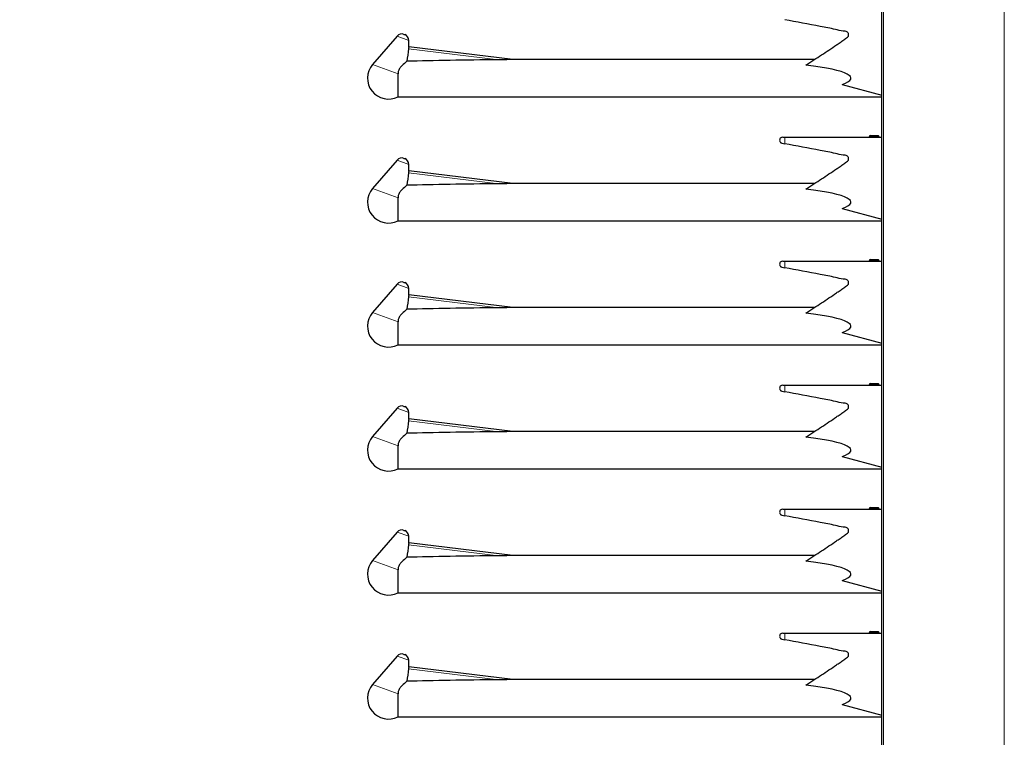
# Model space of a CAD drawing. Units: millimetres. Extents: x 0 to 210, y 0 to 297.
# Drawn here: x 140 to 156, y 188 to 199 of the extents above; entities that cross this region are included whole.
import ezdxf

# ---------------------------------------------------------------- set-up
doc = ezdxf.new("R2010")
doc.units = ezdxf.units.MM
doc.styles.add('SLDTEXTSTYLE0', font='TXT', dxfattribs={"width": 0.75})
doc.dimstyles.new('SLDDIMSTYLE2', dxfattribs={"dimtxt": 3.5, "dimasz": 3.302, "dimexe": 0, "dimexo": 0.0625, "dimgap": 0.875, "dimtad": 1, "dimdec": 0, "dimlfac": 20, "dimrnd": 1e-09, "dimzin": 12, "dimdsep": 46, "dimtxsty": 'SLDTEXTSTYLE0', "dimsah": 1, "dimcen": 0.09, "dimadec": 0, "dimazin": 3, "dimtol": 1, "dimtp": 3, "dimtm": 3, "dimtfac": 1, "dimtdec": 0, "dimtmove": 0, "dimatfit": 0, "dimfxl": 1, "dimfrac": 2, "dimtolj": 1, "dimarcsym": 0})

# ---------------------------------------------------------------- blocks, each defined once
blk = doc.blocks.new('_D_8')
at = {"color": 7, "linetype": 'Continuous', "lineweight": 0}
for p, q in [((129.03, 177.81), (129.03, 196.405)), ((154.146, 177.81), (128.03, 177.81)), ((129.03, 177.81), (129.03, 172.233)), ((140.555, 172.233), (128.03, 172.233)), ((129.03, 172.233), (129.03, 165.883))]:
    blk.add_line(p, q, dxfattribs=at)
at = {"color": 7, "linetype": 'Continuous', "lineweight": 18}
for points in [[(129.03, 177.81), (129.53, 181.112), (128.53, 181.112)], [(129.03, 172.233), (128.53, 168.931), (129.53, 168.931)]]:
    blk.add_solid(points, dxfattribs=at)
at = {"color": 7, "linetype": 'Continuous', "lineweight": 18, "char_height": 3.5, "attachment_point": 1, "rotation": 90, "style": 'SLDTEXTSTYLE0'}
for s, insert in [('±3', (124.518, 191.276)), ('112', (124.518, 182.205))]:
    blk.add_mtext(s, dxfattribs=dict(at, insert=insert))

msp = doc.modelspace()

# ---------------------------------------------------------------- linework, layer by layer
at = {"color": 7, "linetype": 'Continuous', "lineweight": 25}
for p, q in [((153.9799, 178.56007), (153.9799, 250.44857)), ((146.15835, 199.01343), (145.76226, 198.556)), ((146.26815, 199.04194), (146.27967, 199.03774)), ((146.34709, 198.84038), (146.34546, 198.94533)), ((148.02445, 198.63509), (146.34694, 198.84106)), ((152.89029, 198.63507), (148.02445, 198.63507)), ((146.17201, 198.03507), (146.17201, 198.40686)), ((153.33606, 198.23461), (153.9799, 198.06067)), ((146.17201, 198.03507), (153.9799, 198.03507)), ((152.3799, 197.38507), (152.41277, 197.38507)), ((152.41277, 197.38507), (153.9799, 197.38507)), ((153.77835, 197.40007), (153.77835, 197.39507)), ((153.78835, 197.41007), (153.85457, 197.41007)), ((153.85457, 197.41007), (153.91503, 197.41007)), ((153.91503, 197.41007), (153.91825, 197.41007)), ((153.92503, 197.39507), (153.92503, 197.40007)), ((153.92825, 197.39507), (153.92825, 197.40007)), ((152.37042, 197.28604), (152.37032, 197.28605)), ((152.37032, 197.28605), (152.41277, 197.27831)), ((146.15835, 197.01343), (145.76226, 196.556)), ((146.26815, 197.04194), (146.27967, 197.03774)), ((146.34709, 196.84038), (146.34546, 196.94533)), ((148.02445, 196.63509), (146.34694, 196.84106)), ((152.89029, 196.63507), (148.02445, 196.63507)), ((146.17201, 196.03507), (146.17201, 196.40686)), ((153.33606, 196.23461), (153.9799, 196.06067)), ((146.17201, 196.03507), (153.9799, 196.03507)), ((152.37042, 195.28604), (152.37032, 195.28605)), ((152.37032, 195.28605), (152.41277, 195.27831)), ((152.3799, 195.38507), (152.41277, 195.38507)), ((152.41277, 195.38507), (153.9799, 195.38507)), ((153.77835, 195.40007), (153.77835, 195.39507)), ((153.78835, 195.41007), (153.85457, 195.41007)), ((153.85457, 195.41007), (153.91503, 195.41007)), ((153.91503, 195.41007), (153.91825, 195.41007)), ((153.92503, 195.39507), (153.92503, 195.40007)), ((153.92825, 195.39507), (153.92825, 195.40007)), ((146.15835, 195.01343), (145.76226, 194.556)), ((146.26815, 195.04194), (146.27967, 195.03774)), ((146.34709, 194.84038), (146.34546, 194.94533)), ((148.02445, 194.63509), (146.34694, 194.84106)), ((152.89029, 194.63507), (148.02445, 194.63507)), ((146.17201, 194.03507), (146.17201, 194.40686)), ((153.33606, 194.23461), (153.9799, 194.06067)), ((146.17201, 194.03507), (153.9799, 194.03507)), ((152.3799, 193.38507), (152.41277, 193.38507)), ((152.41277, 193.38507), (153.9799, 193.38507)), ((153.77835, 193.40007), (153.77835, 193.39507)), ((153.78835, 193.41007), (153.85457, 193.41007)), ((153.85457, 193.41007), (153.91503, 193.41007)), ((153.91503, 193.41007), (153.91825, 193.41007)), ((153.92503, 193.39507), (153.92503, 193.40007)), ((153.92825, 193.39507), (153.92825, 193.40007)), ((152.37042, 193.28604), (152.37032, 193.28605)), ((152.37032, 193.28605), (152.41277, 193.27831)), ((146.26815, 193.04194), (146.27967, 193.03774)), ((146.15835, 193.01343), (145.76226, 192.556)), ((146.34709, 192.84038), (146.34546, 192.94533)), ((148.02445, 192.63509), (146.34694, 192.84106)), ((152.89029, 192.63507), (148.02445, 192.63507)), ((146.17201, 192.03507), (146.17201, 192.40686)), ((153.33606, 192.23461), (153.9799, 192.06067)), ((146.17201, 192.03507), (153.9799, 192.03507)), ((152.3799, 191.38507), (152.41277, 191.38507)), ((152.41277, 191.38507), (153.9799, 191.38507)), ((153.77835, 191.40007), (153.77835, 191.39507)), ((153.78835, 191.41007), (153.85457, 191.41007)), ((153.85457, 191.41007), (153.91503, 191.41007)), ((153.91503, 191.41007), (153.91825, 191.41007)), ((153.92503, 191.39507), (153.92503, 191.40007)), ((153.92825, 191.39507), (153.92825, 191.40007)), ((152.37042, 191.28604), (152.37032, 191.28605)), ((152.37032, 191.28605), (152.41277, 191.27831)), ((146.15835, 191.01343), (145.76226, 190.556)), ((146.26815, 191.04194), (146.27967, 191.03774)), ((146.34709, 190.84038), (146.34546, 190.94533)), ((148.02445, 190.63509), (146.34694, 190.84106)), ((152.89029, 190.63507), (148.02445, 190.63507)), ((146.17201, 190.03507), (146.17201, 190.40686)), ((153.33606, 190.23461), (153.9799, 190.06067)), ((146.17201, 190.03507), (153.9799, 190.03507)), ((152.3799, 189.38507), (152.41277, 189.38507)), ((152.41277, 189.38507), (153.9799, 189.38507)), ((153.77835, 189.40007), (153.77835, 189.39507)), ((153.78835, 189.41007), (153.85457, 189.41007)), ((153.85457, 189.41007), (153.91503, 189.41007)), ((153.91503, 189.41007), (153.91825, 189.41007)), ((153.92503, 189.39507), (153.92503, 189.40007)), ((153.92825, 189.39507), (153.92825, 189.40007)), ((152.37042, 189.28604), (152.37032, 189.28605)), ((152.37032, 189.28605), (152.41277, 189.27831)), ((146.15835, 189.01343), (145.76226, 188.556)), ((146.26815, 189.04194), (146.27967, 189.03774)), ((146.34709, 188.84038), (146.34546, 188.94533)), ((148.02445, 188.63509), (146.34694, 188.84106)), ((152.89029, 188.63507), (148.02445, 188.63507)), ((146.17201, 188.03507), (146.17201, 188.40686)), ((153.33606, 188.23461), (153.9799, 188.06067)), ((146.17201, 188.03507), (153.9799, 188.03507))]:
    msp.add_line(p, q, dxfattribs=at)
at = {"color": 8, "linetype": 'Continuous', "lineweight": 18}
for p, q in [((154.0049, 250.44857), (154.0049, 178.56007)), ((155.9549, 178.56007), (155.9549, 250.44857)), ((146.34546, 198.94533), (146.15835, 199.01343)), ((147.79402, 198.63144), (146.34059, 198.8099)), ((146.17201, 198.40686), (145.76226, 198.556)), ((152.41277, 197.27831), (152.41277, 197.38507)), ((153.78145, 197.40007), (153.77835, 197.40007)), ((153.78145, 197.39507), (153.77835, 197.39507)), ((153.84767, 197.40007), (153.78145, 197.40007)), ((153.78145, 197.40007), (153.78145, 197.39507)), ((153.78145, 197.39507), (153.84767, 197.39507)), ((153.84767, 197.39507), (153.84767, 197.40007)), ((153.8618, 197.40007), (153.84767, 197.40007)), ((153.8618, 197.39507), (153.84767, 197.39507)), ((153.8618, 197.40007), (153.8618, 197.39507)), ((153.92226, 197.40007), (153.8618, 197.40007)), ((153.8618, 197.39507), (153.92226, 197.39507)), ((153.91825, 197.41007), (153.91825, 197.40954)), ((153.92226, 197.39507), (153.92226, 197.40007)), ((153.92503, 197.40007), (153.92226, 197.40007)), ((153.92503, 197.39507), (153.92226, 197.39507)), ((153.92825, 197.40007), (153.92503, 197.40007)), ((153.92825, 197.39507), (153.92503, 197.39507)), ((146.34546, 196.94533), (146.15835, 197.01343)), ((147.79402, 196.63144), (146.34059, 196.8099)), ((146.17201, 196.40686), (145.76226, 196.556)), ((152.41277, 195.27831), (152.41277, 195.38507)), ((153.78145, 195.40007), (153.77835, 195.40007)), ((153.78145, 195.39507), (153.77835, 195.39507)), ((153.84767, 195.40007), (153.78145, 195.40007)), ((153.78145, 195.40007), (153.78145, 195.39507)), ((153.78145, 195.39507), (153.84767, 195.39507)), ((153.84767, 195.39507), (153.84767, 195.40007)), ((153.8618, 195.40007), (153.84767, 195.40007)), ((153.8618, 195.39507), (153.84767, 195.39507)), ((153.8618, 195.40007), (153.8618, 195.39507)), ((153.92226, 195.40007), (153.8618, 195.40007)), ((153.8618, 195.39507), (153.92226, 195.39507)), ((153.91825, 195.41007), (153.91825, 195.40954)), ((153.92226, 195.39507), (153.92226, 195.40007)), ((153.92503, 195.40007), (153.92226, 195.40007)), ((153.92503, 195.39507), (153.92226, 195.39507)), ((153.92825, 195.40007), (153.92503, 195.40007)), ((153.92825, 195.39507), (153.92503, 195.39507)), ((146.34546, 194.94533), (146.15835, 195.01343)), ((147.79402, 194.63144), (146.34059, 194.8099)), ((146.17201, 194.40686), (145.76226, 194.556)), ((152.41277, 193.27831), (152.41277, 193.38507)), ((153.78145, 193.40007), (153.77835, 193.40007)), ((153.78145, 193.39507), (153.77835, 193.39507)), ((153.78145, 193.40007), (153.78145, 193.39507)), ((153.84767, 193.40007), (153.78145, 193.40007)), ((153.78145, 193.39507), (153.84767, 193.39507)), ((153.8618, 193.40007), (153.84767, 193.40007)), ((153.84767, 193.39507), (153.84767, 193.40007)), ((153.8618, 193.39507), (153.84767, 193.39507)), ((153.8618, 193.40007), (153.8618, 193.39507)), ((153.92226, 193.40007), (153.8618, 193.40007)), ((153.8618, 193.39507), (153.92226, 193.39507)), ((153.91825, 193.41007), (153.91825, 193.40954)), ((153.92226, 193.39507), (153.92226, 193.40007)), ((153.92503, 193.40007), (153.92226, 193.40007)), ((153.92503, 193.39507), (153.92226, 193.39507)), ((153.92825, 193.40007), (153.92503, 193.40007)), ((153.92825, 193.39507), (153.92503, 193.39507)), ((146.34546, 192.94533), (146.15835, 193.01343)), ((147.79402, 192.63144), (146.34059, 192.8099)), ((146.17201, 192.40686), (145.76226, 192.556)), ((152.41277, 191.27831), (152.41277, 191.38507)), ((153.78145, 191.40007), (153.77835, 191.40007)), ((153.78145, 191.39507), (153.77835, 191.39507)), ((153.78145, 191.40007), (153.78145, 191.39507)), ((153.84767, 191.40007), (153.78145, 191.40007)), ((153.78145, 191.39507), (153.84767, 191.39507)), ((153.84767, 191.39507), (153.84767, 191.40007)), ((153.8618, 191.40007), (153.84767, 191.40007)), ((153.8618, 191.39507), (153.84767, 191.39507)), ((153.8618, 191.40007), (153.8618, 191.39507)), ((153.92226, 191.40007), (153.8618, 191.40007)), ((153.8618, 191.39507), (153.92226, 191.39507)), ((153.91825, 191.41007), (153.91825, 191.40954)), ((153.92226, 191.39507), (153.92226, 191.40007)), ((153.92503, 191.40007), (153.92226, 191.40007)), ((153.92503, 191.39507), (153.92226, 191.39507)), ((153.92825, 191.40007), (153.92503, 191.40007)), ((153.92825, 191.39507), (153.92503, 191.39507)), ((146.34546, 190.94533), (146.15835, 191.01343)), ((147.79402, 190.63144), (146.34059, 190.8099)), ((146.17201, 190.40686), (145.76226, 190.556)), ((152.41277, 189.27831), (152.41277, 189.38507)), ((153.78145, 189.40007), (153.77835, 189.40007)), ((153.78145, 189.39507), (153.77835, 189.39507)), ((153.78145, 189.40007), (153.78145, 189.39507)), ((153.84767, 189.40007), (153.78145, 189.40007)), ((153.78145, 189.39507), (153.84767, 189.39507)), ((153.8618, 189.40007), (153.84767, 189.40007)), ((153.84767, 189.39507), (153.84767, 189.40007)), ((153.8618, 189.39507), (153.84767, 189.39507)), ((153.8618, 189.40007), (153.8618, 189.39507)), ((153.92226, 189.40007), (153.8618, 189.40007)), ((153.8618, 189.39507), (153.92226, 189.39507)), ((153.91825, 189.41007), (153.91825, 189.40954)), ((153.92226, 189.39507), (153.92226, 189.40007)), ((153.92503, 189.40007), (153.92226, 189.40007)), ((153.92503, 189.39507), (153.92226, 189.39507)), ((153.92825, 189.40007), (153.92503, 189.40007)), ((153.92825, 189.39507), (153.92503, 189.39507)), ((146.34546, 188.94533), (146.15835, 189.01343)), ((147.79402, 188.63144), (146.34059, 188.8099)), ((146.17201, 188.40686), (145.76226, 188.556))]:
    msp.add_line(p, q, dxfattribs=at)
at = {"color": 7, "linetype": 'Continuous', "lineweight": 25}
for centre, radius, start, end in [((146.23395, 198.94797), 0.1, 70, 139.110103), ((146.24547, 198.94377), 0.1, 0.889897, 70), ((146.0174, 198.33507), 0.3375, 139.110103, 297.266044), ((152.3799, 197.33507), 0.05, 90, 195.562887), ((153.76835, 197.39507), 0.01, 270, 0), ((153.78835, 197.40007), 0.01, 90, 180), ((153.91503, 197.40007), 0.01, 0, 90), ((153.91825, 197.40007), 0.01, 0, 90), ((153.93503, 197.39507), 0.01, 180, 270), ((153.93825, 197.39507), 0.01, 180, 270), ((146.23395, 196.94797), 0.1, 70, 139.110103), ((146.24547, 196.94377), 0.1, 0.889897, 70), ((146.0174, 196.33507), 0.3375, 139.110103, 297.266044), ((152.3799, 195.33507), 0.05, 90, 195.562887), ((153.76835, 195.39507), 0.01, 270, 0), ((153.78835, 195.40007), 0.01, 90, 180), ((153.91503, 195.40007), 0.01, 0, 90), ((153.91825, 195.40007), 0.01, 0, 90), ((153.93503, 195.39507), 0.01, 180, 270), ((153.93825, 195.39507), 0.01, 180, 270), ((146.23395, 194.94797), 0.1, 70, 139.110103), ((146.24547, 194.94377), 0.1, 0.889897, 70), ((146.0174, 194.33507), 0.3375, 139.110103, 297.266044), ((152.3799, 193.33507), 0.05, 90, 195.562887), ((153.76835, 193.39507), 0.01, 270, 0), ((153.78835, 193.40007), 0.01, 90, 180), ((153.91503, 193.40007), 0.01, 0, 90), ((153.91825, 193.40007), 0.01, 0, 90), ((153.93503, 193.39507), 0.01, 180, 270), ((153.93825, 193.39507), 0.01, 180, 270), ((146.23395, 192.94797), 0.1, 70, 139.110103), ((146.24547, 192.94377), 0.1, 0.889897, 70), ((146.0174, 192.33507), 0.3375, 139.110103, 297.266044), ((152.3799, 191.33507), 0.05, 90, 195.562887), ((153.76835, 191.39507), 0.01, 270, 0), ((153.78835, 191.40007), 0.01, 90, 180), ((153.91503, 191.40007), 0.01, 0, 90), ((153.91825, 191.40007), 0.01, 0, 90), ((153.93503, 191.39507), 0.01, 180, 270), ((153.93825, 191.39507), 0.01, 180, 270), ((146.23395, 190.94797), 0.1, 70, 139.110103), ((146.24547, 190.94377), 0.1, 0.889897, 70), ((146.0174, 190.33507), 0.3375, 139.110103, 297.266044), ((152.3799, 189.33507), 0.05, 90, 195.562887), ((153.76835, 189.39507), 0.01, 270, 0), ((153.78835, 189.40007), 0.01, 90, 180), ((153.91503, 189.40007), 0.01, 0, 90), ((153.91825, 189.40007), 0.01, 0, 90), ((153.93503, 189.39507), 0.01, 180, 270), ((153.93825, 189.39507), 0.01, 180, 270), ((146.23395, 188.94797), 0.1, 70, 139.110103), ((146.24547, 188.94377), 0.1, 0.889897, 70), ((146.0174, 188.33507), 0.3375, 139.110103, 297.266044)]:
    msp.add_arc(centre, radius, start, end, dxfattribs=at)
at = {"color": 8, "linetype": 'Continuous', "lineweight": 18}
for centre, radius, start, end in [((153.77265, 197.39376), 0.0089, 282.277414, 8.447337), ((153.79025, 197.40138), 0.0089, 102.277414, 188.447337), ((153.83887, 197.39376), 0.0089, 282.277414, 8.447337), ((153.85647, 197.40138), 0.0089, 102.277414, 188.447337), ((153.85292, 197.40126), 0.00896, 352.348045, 79.387583), ((153.87068, 197.39388), 0.00896, 172.348045, 259.387583), ((153.91338, 197.40126), 0.00896, 352.348045, 79.387583), ((153.93114, 197.39388), 0.00896, 172.348045, 259.387583), ((153.77265, 195.39376), 0.0089, 282.277414, 8.447337), ((153.79025, 195.40138), 0.0089, 102.277414, 188.447337), ((153.83887, 195.39376), 0.0089, 282.277414, 8.447337), ((153.85647, 195.40138), 0.0089, 102.277414, 188.447337), ((153.85292, 195.40126), 0.00896, 352.348045, 79.387583), ((153.87068, 195.39388), 0.00896, 172.348045, 259.387583), ((153.91338, 195.40126), 0.00896, 352.348045, 79.387583), ((153.93114, 195.39388), 0.00896, 172.348045, 259.387583), ((153.77265, 193.39376), 0.0089, 282.277414, 8.447337), ((153.79025, 193.40138), 0.0089, 102.277414, 188.447337), ((153.83887, 193.39376), 0.0089, 282.277414, 8.447337), ((153.85647, 193.40138), 0.0089, 102.277414, 188.447337), ((153.85292, 193.40126), 0.00896, 352.348045, 79.387583), ((153.87068, 193.39388), 0.00896, 172.348045, 259.387583), ((153.91338, 193.40126), 0.00896, 352.348045, 79.387583), ((153.93114, 193.39388), 0.00896, 172.348045, 259.387583), ((153.77265, 191.39376), 0.0089, 282.277414, 8.447337), ((153.79025, 191.40138), 0.0089, 102.277414, 188.447337), ((153.83887, 191.39376), 0.0089, 282.277414, 8.447337), ((153.85647, 191.40138), 0.0089, 102.277414, 188.447337), ((153.85292, 191.40126), 0.00896, 352.348045, 79.387583), ((153.87068, 191.39388), 0.00896, 172.348045, 259.387583), ((153.91338, 191.40126), 0.00896, 352.348045, 79.387583), ((153.93114, 191.39388), 0.00896, 172.348045, 259.387583), ((153.77265, 189.39376), 0.0089, 282.277414, 8.447337), ((153.79025, 189.40138), 0.0089, 102.277414, 188.447337), ((153.83887, 189.39376), 0.0089, 282.277414, 8.447337), ((153.85647, 189.40138), 0.0089, 102.277414, 188.447337), ((153.85292, 189.40126), 0.00896, 352.348045, 79.387583), ((153.87068, 189.39388), 0.00896, 172.348045, 259.387583), ((153.91338, 189.40126), 0.00896, 352.348045, 79.387583), ((153.93114, 189.39388), 0.00896, 172.348045, 259.387583)]:
    msp.add_arc(centre, radius, start, end, dxfattribs=at)
at = {"color": 7, "linetype": 'Continuous', "lineweight": 25}
for centre, major_axis, ratio, start_param, end_param in [((151.17873, 198.33507), (6.72, -0.10926), 0.04157651, 2.09932181, 2.3809364), ((150.97372, 198.33507), (2.50709, 0), 0.11966059, 5.94171903, 7.06602928), ((151.17873, 196.33507), (6.72, -0.10926), 0.04157651, 2.09932181, 2.3809364), ((150.97372, 196.33507), (2.50709, 0), 0.11966059, 5.94171903, 7.06602928), ((151.17873, 194.33507), (6.72, -0.10926), 0.04157651, 2.09932181, 2.3809364), ((150.97372, 194.33507), (2.50709, 0), 0.11966059, 5.94171903, 7.06602928), ((151.17873, 192.33507), (6.72, -0.10926), 0.04157651, 2.09932181, 2.3809364), ((150.97372, 192.33507), (2.50709, 0), 0.11966059, 5.94171903, 7.06602928), ((151.17873, 190.33507), (6.72, -0.10926), 0.04157651, 2.09932181, 2.3809364), ((150.97372, 190.33507), (2.50709, 0), 0.11966059, 5.94171903, 7.06602928), ((151.17873, 188.33507), (6.72, -0.10926), 0.04157651, 2.09932181, 2.3809364), ((150.97372, 188.33507), (2.50709, 0), 0.11966059, 5.94171903, 7.06602928)]:
    msp.add_ellipse(centre, major_axis=major_axis, ratio=ratio, start_param=start_param, end_param=end_param, dxfattribs=at)
for points, knots in [([(152.75102, 198.54666), (152.79541, 198.57466), (152.92132, 198.6541), (153.08614, 198.76221), (153.22562, 198.85714), (153.30525, 198.91149), (153.36373, 198.9541), (153.40985, 198.98159), (153.43546, 199.00607), (153.44194, 199.02168), (153.44368, 199.03889), (153.4395, 199.05614), (153.42997, 199.07136), (153.40227, 199.09056), (153.33109, 199.09518), (153.19025, 199.13199), (152.87522, 199.18966), (152.60302, 199.24184), (152.41277, 199.27831)], [0, 0, 0, 0, 0.08143882, 0.23100782, 0.3057895, 0.34317996, 0.38057042, 0.41796089, 0.42636877, 0.43474635, 0.44344396, 0.45269676, 0.46163982, 0.47059283, 0.50382262, 0.56873999, 0.69857537, 1, 1, 1, 1]), ([(146.34059, 198.8099), (146.33283, 198.74224), (146.32506, 198.67439), (146.31403, 198.60702), (146.314, 198.60683)], [0, 0, 0, 0, 0.99723965, 1, 1, 1, 1]), ([(146.34686, 198.84038), (146.34691, 198.84054), (146.3471, 198.8411), (146.34553, 198.83641), (146.34298, 198.8269), (146.34123, 198.81678), (146.34067, 198.81075), (146.34059, 198.8099)], [0, 0, 0, 0, 0.11469608, 0.39087052, 0.67035975, 0.95325311, 1, 1, 1, 1]), ([(146.314, 198.60683), (146.30744, 198.6015), (146.27768, 198.57733), (146.22592, 198.53252), (146.18383, 198.4702), (146.1727, 198.4321), (146.17214, 198.41141), (146.17201, 198.40686)], [0, 0, 0, 0, 0.130882681, 0.593641816, 0.790364957, 0.953878959, 1, 1, 1, 1]), ([(148.02445, 198.63507), (148.02447, 198.63507), (148.02453, 198.63507), (148.0234, 198.63504), (148.01962, 198.63495), (148.00269, 198.63455), (147.93085, 198.63299), (147.85714, 198.63196), (147.79767, 198.63147), (147.79402, 198.63144)], [0, 0, 0, 0, 0.00612371, 0.01646623, 0.03445512, 0.08100909, 0.25673424, 0.95434354, 1, 1, 1, 1]), ([(152.33173, 197.32166), (152.33376, 197.31641), (152.33782, 197.30591), (152.35005, 197.2939), (152.36166, 197.28801), (152.3687, 197.28642), (152.37032, 197.28605)], [0, 0, 0, 0, 0.30267687, 0.60528341, 0.90954818, 1, 1, 1, 1]), ([(152.75102, 196.54666), (152.79541, 196.57466), (152.92132, 196.6541), (153.08614, 196.76221), (153.22562, 196.85714), (153.30525, 196.91149), (153.36373, 196.9541), (153.40985, 196.98159), (153.43546, 197.00607), (153.44194, 197.02168), (153.44368, 197.03889), (153.4395, 197.05614), (153.42997, 197.07136), (153.40227, 197.09056), (153.33109, 197.09518), (153.19025, 197.13199), (152.87522, 197.18966), (152.60302, 197.24184), (152.41277, 197.27831)], [0, 0, 0, 0, 0.08143882, 0.23100782, 0.3057895, 0.34317996, 0.38057042, 0.41796089, 0.42636877, 0.43474635, 0.44344396, 0.45269676, 0.46163982, 0.47059283, 0.50382262, 0.56873999, 0.69857537, 1, 1, 1, 1]), ([(146.34059, 196.8099), (146.33283, 196.74224), (146.32506, 196.67439), (146.31403, 196.60702), (146.314, 196.60683)], [0, 0, 0, 0, 0.99723965, 1, 1, 1, 1]), ([(146.34686, 196.84038), (146.34691, 196.84054), (146.3471, 196.8411), (146.34553, 196.83641), (146.34298, 196.8269), (146.34123, 196.81678), (146.34067, 196.81075), (146.34059, 196.8099)], [0, 0, 0, 0, 0.11469608, 0.39087052, 0.67035975, 0.95325311, 1, 1, 1, 1]), ([(146.314, 196.60683), (146.30744, 196.6015), (146.27768, 196.57733), (146.22592, 196.53252), (146.18383, 196.4702), (146.1727, 196.4321), (146.17214, 196.41141), (146.17201, 196.40686)], [0, 0, 0, 0, 0.13088268, 0.59364182, 0.79036496, 0.95387896, 1, 1, 1, 1]), ([(148.02445, 196.63507), (148.02447, 196.63507), (148.02453, 196.63507), (148.0234, 196.63504), (148.01962, 196.63495), (148.00269, 196.63455), (147.93085, 196.63299), (147.85714, 196.63196), (147.79767, 196.63147), (147.79402, 196.63144)], [0, 0, 0, 0, 0.00612371, 0.01646623, 0.03445512, 0.08100909, 0.25673424, 0.95434354, 1, 1, 1, 1]), ([(152.33173, 195.32166), (152.33376, 195.31641), (152.33782, 195.30591), (152.35005, 195.2939), (152.36166, 195.28801), (152.3687, 195.28642), (152.37032, 195.28605)], [0, 0, 0, 0, 0.30267687, 0.60528341, 0.90954818, 1, 1, 1, 1]), ([(152.75102, 194.54666), (152.79541, 194.57466), (152.92132, 194.6541), (153.08614, 194.76221), (153.22562, 194.85714), (153.30525, 194.91149), (153.36373, 194.9541), (153.40985, 194.98159), (153.43546, 195.00607), (153.44194, 195.02168), (153.44368, 195.03889), (153.4395, 195.05614), (153.42997, 195.07136), (153.40227, 195.09056), (153.33109, 195.09518), (153.19025, 195.13199), (152.87522, 195.18966), (152.60302, 195.24184), (152.41277, 195.27831)], [0, 0, 0, 0, 0.08143882, 0.23100782, 0.3057895, 0.34317996, 0.38057042, 0.41796089, 0.42636877, 0.43474635, 0.44344396, 0.45269676, 0.46163982, 0.47059283, 0.50382262, 0.56873999, 0.69857537, 1, 1, 1, 1]), ([(146.34059, 194.8099), (146.33283, 194.74224), (146.32506, 194.67439), (146.31403, 194.60702), (146.314, 194.60683)], [0, 0, 0, 0, 0.99723965, 1, 1, 1, 1]), ([(146.34686, 194.84038), (146.34691, 194.84054), (146.3471, 194.8411), (146.34553, 194.83641), (146.34298, 194.8269), (146.34123, 194.81678), (146.34067, 194.81075), (146.34059, 194.8099)], [0, 0, 0, 0, 0.11469608, 0.39087052, 0.67035975, 0.95325311, 1, 1, 1, 1]), ([(148.02445, 194.63507), (148.02447, 194.63507), (148.02453, 194.63507), (148.0234, 194.63504), (148.01962, 194.63495), (148.00269, 194.63455), (147.93085, 194.63299), (147.85714, 194.63196), (147.79767, 194.63147), (147.79402, 194.63144)], [0, 0, 0, 0, 0.00612371, 0.01646623, 0.03445512, 0.08100909, 0.25673424, 0.95434354, 1, 1, 1, 1]), ([(146.314, 194.60683), (146.30744, 194.6015), (146.27768, 194.57733), (146.22592, 194.53252), (146.18383, 194.4702), (146.1727, 194.4321), (146.17214, 194.41141), (146.17201, 194.40686)], [0, 0, 0, 0, 0.130882681, 0.593641816, 0.790364957, 0.953878959, 1, 1, 1, 1]), ([(152.33173, 193.32166), (152.33376, 193.31641), (152.33782, 193.30591), (152.35005, 193.2939), (152.36166, 193.28801), (152.3687, 193.28642), (152.37032, 193.28605)], [0, 0, 0, 0, 0.30267687, 0.60528341, 0.90954818, 1, 1, 1, 1]), ([(152.75102, 192.54666), (152.79541, 192.57466), (152.92132, 192.6541), (153.08614, 192.76221), (153.22562, 192.85714), (153.30525, 192.91149), (153.36373, 192.9541), (153.40985, 192.98159), (153.43546, 193.00607), (153.44194, 193.02168), (153.44368, 193.03889), (153.4395, 193.05614), (153.42997, 193.07136), (153.40227, 193.09056), (153.33109, 193.09518), (153.19025, 193.13199), (152.87522, 193.18966), (152.60302, 193.24184), (152.41277, 193.27831)], [0, 0, 0, 0, 0.08143882, 0.23100782, 0.3057895, 0.34317996, 0.38057042, 0.41796089, 0.42636877, 0.43474635, 0.44344396, 0.45269676, 0.46163982, 0.47059283, 0.50382262, 0.56873999, 0.69857537, 1, 1, 1, 1]), ([(146.34059, 192.8099), (146.33283, 192.74224), (146.32506, 192.67439), (146.31403, 192.60702), (146.314, 192.60683)], [0, 0, 0, 0, 0.99723965, 1, 1, 1, 1]), ([(146.34686, 192.84038), (146.34691, 192.84054), (146.3471, 192.8411), (146.34553, 192.83641), (146.34298, 192.8269), (146.34123, 192.81678), (146.34067, 192.81075), (146.34059, 192.8099)], [0, 0, 0, 0, 0.11469608, 0.39087052, 0.67035975, 0.95325311, 1, 1, 1, 1]), ([(146.314, 192.60683), (146.30744, 192.6015), (146.27768, 192.57733), (146.22592, 192.53252), (146.18383, 192.4702), (146.1727, 192.4321), (146.17214, 192.41141), (146.17201, 192.40686)], [0, 0, 0, 0, 0.13088268, 0.59364182, 0.79036496, 0.95387896, 1, 1, 1, 1]), ([(148.02445, 192.63507), (148.02447, 192.63507), (148.02453, 192.63507), (148.0234, 192.63504), (148.01962, 192.63495), (148.00269, 192.63455), (147.93085, 192.63299), (147.85714, 192.63196), (147.79767, 192.63147), (147.79402, 192.63144)], [0, 0, 0, 0, 0.00612371, 0.01646623, 0.03445512, 0.08100909, 0.25673424, 0.95434354, 1, 1, 1, 1]), ([(152.33173, 191.32166), (152.33376, 191.31641), (152.33782, 191.30591), (152.35005, 191.2939), (152.36166, 191.28801), (152.3687, 191.28642), (152.37032, 191.28605)], [0, 0, 0, 0, 0.30267687, 0.60528341, 0.90954818, 1, 1, 1, 1]), ([(152.75102, 190.54666), (152.79541, 190.57466), (152.92132, 190.6541), (153.08614, 190.76221), (153.22562, 190.85714), (153.30525, 190.91149), (153.36373, 190.9541), (153.40985, 190.98159), (153.43546, 191.00607), (153.44194, 191.02168), (153.44368, 191.03889), (153.4395, 191.05614), (153.42997, 191.07136), (153.40227, 191.09056), (153.33109, 191.09518), (153.19025, 191.13199), (152.87522, 191.18966), (152.60302, 191.24184), (152.41277, 191.27831)], [0, 0, 0, 0, 0.08143882, 0.23100782, 0.3057895, 0.34317996, 0.38057042, 0.41796089, 0.42636877, 0.43474635, 0.44344396, 0.45269676, 0.46163982, 0.47059283, 0.50382262, 0.56873999, 0.69857537, 1, 1, 1, 1]), ([(146.34686, 190.84038), (146.34691, 190.84054), (146.3471, 190.8411), (146.34553, 190.83641), (146.34298, 190.8269), (146.34123, 190.81678), (146.34067, 190.81075), (146.34059, 190.8099)], [0, 0, 0, 0, 0.11469608, 0.39087052, 0.67035975, 0.95325311, 1, 1, 1, 1]), ([(146.34059, 190.8099), (146.33283, 190.74224), (146.32506, 190.67439), (146.31403, 190.60702), (146.314, 190.60683)], [0, 0, 0, 0, 0.99723965, 1, 1, 1, 1]), ([(146.314, 190.60683), (146.30744, 190.6015), (146.27768, 190.57733), (146.22592, 190.53252), (146.18383, 190.4702), (146.1727, 190.4321), (146.17214, 190.41141), (146.17201, 190.40686)], [0, 0, 0, 0, 0.130882681, 0.593641816, 0.790364957, 0.953878959, 1, 1, 1, 1]), ([(148.02445, 190.63507), (148.02447, 190.63507), (148.02453, 190.63507), (148.0234, 190.63504), (148.01962, 190.63495), (148.00269, 190.63455), (147.93085, 190.63299), (147.85714, 190.63196), (147.79767, 190.63147), (147.79402, 190.63144)], [0, 0, 0, 0, 0.00612371, 0.01646623, 0.03445512, 0.08100909, 0.25673424, 0.95434354, 1, 1, 1, 1]), ([(152.33173, 189.32166), (152.33376, 189.31641), (152.33782, 189.30591), (152.35005, 189.2939), (152.36166, 189.28801), (152.3687, 189.28642), (152.37032, 189.28605)], [0, 0, 0, 0, 0.30267687, 0.60528341, 0.90954818, 1, 1, 1, 1]), ([(152.75102, 188.54666), (152.79541, 188.57466), (152.92132, 188.6541), (153.08614, 188.76221), (153.22562, 188.85714), (153.30525, 188.91149), (153.36373, 188.9541), (153.40985, 188.98159), (153.43546, 189.00607), (153.44194, 189.02168), (153.44368, 189.03889), (153.4395, 189.05614), (153.42997, 189.07136), (153.40227, 189.09056), (153.33109, 189.09518), (153.19025, 189.13199), (152.87522, 189.18966), (152.60302, 189.24184), (152.41277, 189.27831)], [0, 0, 0, 0, 0.08143882, 0.23100782, 0.3057895, 0.34317996, 0.38057042, 0.41796089, 0.42636877, 0.43474635, 0.44344396, 0.45269676, 0.46163982, 0.47059283, 0.50382262, 0.56873999, 0.69857537, 1, 1, 1, 1]), ([(146.34059, 188.8099), (146.33283, 188.74224), (146.32506, 188.67439), (146.31403, 188.60702), (146.314, 188.60683)], [0, 0, 0, 0, 0.99723965, 1, 1, 1, 1]), ([(146.34686, 188.84038), (146.34691, 188.84054), (146.3471, 188.8411), (146.34553, 188.83641), (146.34298, 188.8269), (146.34123, 188.81678), (146.34067, 188.81075), (146.34059, 188.8099)], [0, 0, 0, 0, 0.11469608, 0.39087052, 0.67035975, 0.95325311, 1, 1, 1, 1]), ([(146.314, 188.60683), (146.30744, 188.6015), (146.27768, 188.57733), (146.22592, 188.53252), (146.18383, 188.4702), (146.1727, 188.4321), (146.17214, 188.41141), (146.17201, 188.40686)], [0, 0, 0, 0, 0.13088268, 0.59364182, 0.79036496, 0.95387896, 1, 1, 1, 1]), ([(148.02445, 188.63507), (148.02447, 188.63507), (148.02453, 188.63507), (148.0234, 188.63504), (148.01962, 188.63495), (148.00269, 188.63455), (147.93085, 188.63299), (147.85714, 188.63196), (147.79767, 188.63147), (147.79402, 188.63144)], [0, 0, 0, 0, 0.00612371, 0.01646623, 0.03445512, 0.08100909, 0.25673424, 0.95434354, 1, 1, 1, 1])]:
    msp.add_open_spline(points, degree=3, knots=knots, dxfattribs=at)

# ---------------------------------------------------------------- dimensions: what is measured, and where the dimension line sits
at = {"color": 7, "linetype": 'Continuous', "lineweight": 18}
dim = msp.add_linear_dim(base=(129.0299, 172.23257), p1=(155.1463, 177.81007), p2=(141.5549, 172.23257), angle=90, dimstyle='SLDDIMSTYLE2', dxfattribs=at)
dim.commit()
dim.dimension.update_dxf_attribs({"geometry": '_D_8', "text_midpoint": (129.0299, 189.30496), "dimtype": 160})

doc.saveas('drawing.dxf')
